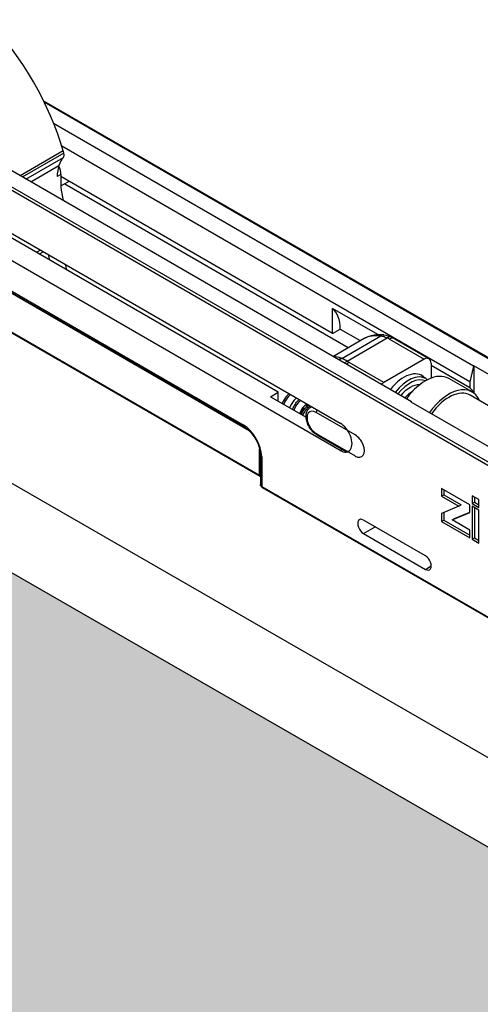
# Model space of a CAD drawing. Units: inches. Extents: x -638 to 4653, y 18 to 1622.
# Drawn here: x 3595 to 3595, y 673 to 673 of the extents above; entities that cross this region are included whole.
import ezdxf

# ---------------------------------------------------------------- set-up
doc = ezdxf.new("R2010")
doc.units = ezdxf.units.IN
doc.header["$MEASUREMENT"] = 0
for name, color, linetype in [('A-GLAZ', 4, 'Continuous'), ('C-GEN-GLASS', 4, 'Continuous'), ('Visible (ISO)', 8, 'Continuous')]:
    doc.layers.add(name, color=color, linetype=linetype)

# ---------------------------------------------------------------- blocks, each defined once
blk = doc.blocks.new('A$C4E412F37')
at = {"layer": 'C-GEN-GLASS'}
h = blk.add_hatch(color=256, dxfattribs=at)
h.dxf.hatch_style = 1
h.set_gradient(color1=(173, 221, 247), tint=1, name='SPHERICAL')
h.paths.add_polyline_path([(8.00978, 7.70825), (8.00991, 9.81473), (8.24274, 9.6803), (8.24274, 9.53471), (8.24471, 9.52733), (8.24966, 9.5222), (9.16791, 8.99204), (9.17528, 8.99006), (9.18266, 8.99204), (9.20281, 9.00398), (9.20397, 9.00933), (9.20327, 9.11848), (9.21056, 9.12153), (10.48919, 8.38548), (10.48919, 8.23988), (10.49117, 8.23251), (10.49453, 8.22722), (11.17944, 7.83285), (11.1779, 7.83129), (11.12576, 7.80118), (11.12576, 5.89503)])
h.paths.add_polyline_path([(11.12576, 5.89503), (11.12576, 7.80118), (11.35858, 7.66676), (11.35858, 7.52116), (11.36056, 7.51379), (11.36355, 7.51134), (11.36596, 7.50839), (12.28376, 6.9785), (12.29113, 6.97652), (12.29851, 6.9785), (12.31889, 6.9903), (12.31982, 6.99579), (12.31982, 7.10417), (12.32641, 7.10798), (13.75854, 6.23772), (13.75854, 6.09212), (13.76052, 6.08474), (13.76592, 6.07935), (14.44733, 5.68593), (14.44607, 5.68421), (14.39392, 5.6541), (14.39392, 3.99325)])
h.paths.add_polyline_path([(14.39392, 3.99325), (14.39392, 5.6541), (14.62675, 5.51968), (14.62675, 5.37408), (14.62872, 5.36671), (14.63412, 5.36131), (15.55192, 4.83142), (15.5593, 4.82944), (15.56667, 4.83142), (15.58706, 4.84322), (15.58798, 4.84871), (15.58798, 4.9571), (15.59458, 4.96091), (16.80559, 4.28307), (16.80559, 4.13748), (16.80757, 4.1301), (16.81297, 4.1247), (17.73077, 3.59481), (17.73814, 3.59284), (17.74552, 3.59481), (17.7659, 3.60661), (17.76682, 3.6121), (17.76682, 3.72049), (17.77342, 3.7243), (18.03416, 3.57376), (18.03416, 1.87495)])
at = {"layer": 'Visible (ISO)'}
for p, q in [((9.55309, 9.19413), (9.08845, 9.4624)), ((10.1721, 8.8235), (9.07802, 9.45517)), ((10.17314, 8.82531), (9.07906, 9.45698)), ((9.11319, 9.40611), (9.50512, 9.17983)), ((9.30551, 9.39658), (10.23437, 8.86031)), ((9.30585, 9.39589), (10.23363, 8.86023)), ((9.50512, 9.16146), (9.11343, 9.38761)), ((9.59481, 9.21822), (9.31233, 9.38131)), ((9.31875, 9.36279), (9.28986, 9.34611)), ((9.31922, 9.36144), (9.29126, 9.3453)), ((9.59221, 9.20768), (9.31774, 9.36614)), ((9.13226, 9.35621), (9.43993, 9.17858)), ((9.13287, 9.35486), (9.44055, 9.17723)), ((9.29372, 9.34388), (9.31895, 9.35845)), ((9.44383, 9.17472), (9.138, 9.35129)), ((9.29689, 9.34205), (9.31584, 9.35299)), ((9.3172, 9.34707), (9.3146, 9.34556)), ((9.4999, 9.24004), (9.31711, 9.34558)), ((9.3172, 9.33927), (9.32205, 9.34206)), ((9.31975, 9.34074), (9.51051, 9.23061)), ((9.12527, 9.33275), (9.45089, 9.14475)), ((9.12558, 9.33207), (9.45119, 9.14408)), ((9.4634, 9.2006), (9.27021, 9.31214)), ((9.30352, 9.29622), (9.30066, 9.29457)), ((9.30551, 9.29508), (9.30264, 9.29342)), ((9.30977, 9.2893), (9.30879, 9.29318)), ((9.31998, 9.28672), (9.32096, 9.28284)), ((9.4999, 9.24004), (9.4999, 9.25693)), ((9.5303, 9.23938), (9.4999, 9.25693)), ((9.4999, 9.24004), (9.50512, 9.24306)), ((9.50512, 9.24306), (9.51859, 9.23528)), ((9.50021, 9.22466), (9.52131, 9.23684)), ((9.50616, 9.22335), (9.53246, 9.23854)), ((9.50969, 9.22147), (9.53671, 9.23707)), ((9.53821, 9.23626), (9.56152, 9.2228)), ((9.54153, 9.23659), (9.56484, 9.22313)), ((9.56152, 9.2228), (9.5344, 9.20714)), ((9.5344, 9.20714), (9.51109, 9.2206)), ((9.56621, 9.22009), (9.56621, 9.21007)), ((9.59221, 9.20364), (9.56621, 9.21864)), ((9.59481, 9.21822), (9.59221, 9.20768)), ((9.59507, 9.21837), (9.59481, 9.21822)), ((9.59507, 9.21837), (9.59507, 9.20007)), ((9.70876, 9.15273), (9.59507, 9.21837)), ((9.56281, 9.20975), (9.55969, 9.21155)), ((9.5938, 9.2008), (9.57815, 9.20983)), ((9.59221, 9.20768), (9.59221, 9.20364)), ((9.45819, 9.19759), (9.4634, 9.2006)), ((9.45819, 9.19759), (9.48215, 9.18376)), ((9.4634, 9.19458), (9.4634, 9.2006)), ((9.98654, 8.97107), (9.59251, 9.19857)), ((9.59507, 9.19993), (9.59507, 9.20007)), ((9.48503, 9.19033), (9.48598, 9.19088)), ((9.55309, 9.19413), (9.55283, 9.19398)), ((9.66652, 9.12835), (9.55283, 9.19398)), ((9.55323, 9.19375), (9.55309, 9.19413)), ((9.51524, 9.17188), (9.4889, 9.18708)), ((9.4889, 9.17293), (9.51524, 9.15773)), ((9.48936, 9.17192), (9.50888, 9.16065)), ((9.45089, 9.14475), (9.45089, 9.1625)), ((9.50512, 9.16146), (9.5063, 9.16214)), ((9.45142, 9.1584), (9.45142, 9.13853)), ((9.45228, 9.1572), (9.45228, 9.13733)), ((10.49242, 8.44383), (9.26271, 9.15163)), ((9.45228, 9.13733), (10.01686, 8.81137)), ((9.45259, 9.13665), (10.01716, 8.81069)), ((9.57317, 9.13596), (9.57317, 9.13072)), ((9.59234, 9.12489), (9.57317, 9.13596)), ((9.57317, 9.13072), (9.57473, 9.13163)), ((9.57317, 9.13072), (9.58501, 9.12389)), ((9.57473, 9.13505), (9.57473, 9.13163)), ((9.57473, 9.13163), (9.58657, 9.12479)), ((9.59387, 9.13104), (9.59387, 9.12574)), ((9.59846, 9.12839), (9.59387, 9.13104)), ((9.59544, 9.13014), (9.59544, 9.12664)), ((9.58501, 9.12389), (9.57317, 9.11902)), ((9.58501, 9.12389), (9.58657, 9.12479)), ((9.59234, 9.11966), (9.59234, 9.12489)), ((9.59387, 9.12574), (9.59544, 9.12664)), ((9.59387, 9.12574), (9.59846, 9.12309)), ((9.59387, 9.124), (9.59387, 9.10183)), ((9.59846, 9.12135), (9.59387, 9.124)), ((9.59544, 9.12664), (9.59846, 9.12489)), ((9.59544, 9.1231), (9.59544, 9.10273)), ((9.59846, 9.12309), (9.59846, 9.12839)), ((9.21056, 9.12153), (10.48919, 8.38548)), ((9.57317, 9.11902), (9.57317, 9.11378)), ((9.57473, 9.11966), (9.57473, 9.11469)), ((9.5805, 9.11478), (9.59234, 9.11966)), ((9.5805, 9.11478), (9.58206, 9.11569)), ((9.58206, 9.11569), (9.59234, 9.11991)), ((9.59846, 9.09918), (9.59846, 9.12135)), ((9.56248, 9.09056), (9.52076, 9.11465)), ((9.52076, 9.10561), (9.52859, 9.11013)), ((9.57317, 9.11378), (9.57473, 9.11469)), ((9.57317, 9.11378), (9.59234, 9.10271)), ((9.57473, 9.11469), (9.59234, 9.10452)), ((9.59234, 9.10795), (9.5805, 9.11478)), ((9.52076, 9.10561), (9.56248, 9.08153)), ((9.59234, 9.10271), (9.59234, 9.10795)), ((9.59387, 9.10183), (9.59544, 9.10273)), ((9.59544, 9.10273), (9.59846, 9.10098)), ((9.59387, 9.10183), (9.59846, 9.09918)), ((9.56248, 9.08153), (9.56639, 9.08379))]:
    blk.add_line(p, q, dxfattribs=at)
for centre, major_axis, ratio, start_param, end_param in [((9.2338, 9.37201), (0.06483, -0.1123), 0.57735, 1.171112, 1.968124), ((9.23023, 9.3625), (0.07006, -0.12135), 0.57735, 1.240833, 1.251366), ((9.31687, 9.36147), (0.00184, -0.00319), 0.57735, 0.132872, 1.240833), ((9.33341, 9.33734), (-0.01287, 0.02229), 0.57735, 0.132872, 0.520086), ((9.35424, 9.31877), (-0.02813, 0.04873), 0.57735, 0.520086, 0.700417), ((9.31201, 9.35058), (0.00369, -0.00639), 0.57735, 0.700417, 1.556845), ((9.35685, 9.32028), (0.02813, -0.04873), 0.57735, 3.84201, 4.210357), ((9.31651, 9.35164), (0.00553, -0.00958), 0.57735, 0, 0.099545), ((9.48165, 9.22936), (0.01659, 0.02874), 0.57735, 5.503343, 6.177461), ((9.53325, 9.23266), (0.00072, 0.0066), 0.579339, 0.000277, 0.51554), ((9.53362, 9.23261), (0.00091, 0.00657), 0.580758, 0.000001, 0.536006), ((9.53325, 9.23266), (0.00072, 0.0066), 0.579339, 0, 0.000277), ((9.53362, 9.23261), (0.00091, 0.00657), 0.580758, 6.283181, 6.283201), ((9.53671, 9.23165), (0.00299, 0.00593), 0.536841, 0, 0.753672), ((9.51683, 9.22391), (0.03024, 0), 0.57735, 0.785398, 0.853309), ((9.53821, 9.23084), (0.00332, 0.00575), 0.57735, 0, 0.785398), ((9.51048, 9.19653), (0.01155, -0.02733), 0.475795, 2.686138, 3.009248), ((9.50709, 9.21755), (0.00289, 0.00597), 0.81283, 0.761289, 1.088718), ((9.50733, 9.21743), (0.00294, 0.00595), 0.799284, 0.764013, 1.099369), ((9.69617, 8.99208), (0.19766, -0.23196), 0.093516, 2.951578, 2.957314), ((9.50969, 9.21605), (0.00366, 0.00554), 0.615198, 0.821743, 1.185252), ((9.53247, 9.23295), (-0.03024, 0), 0.57735, 0.717487, 0.785398), ((9.56152, 9.21738), (0.00332, 0.00575), 0.57735, 5.497787, 7.068583), ((9.51109, 9.21518), (0.00332, 0.00575), 0.57735, 0.785398, 1.140119), ((9.54796, 9.19107), (0.01198, 0.02076), 0.57735, 6.107548, 7.634656), ((9.55101, 9.18931), (0.0118, 0.02044), 0.57735, 0, 1.347986), ((9.55205, 9.18871), (0.01106, 0.01916), 0.57735, 0.062649, 1.332855), ((9.56248, 9.18269), (0.01567, 0.02714), 0.57735, 0, 1.403641), ((9.5344, 9.20172), (-0.00332, -0.00575), 0.57735, 3.926991, 4.281712), ((9.55205, 9.18871), (0.00922, 0.01597), 0.57735, 0.272961, 1.28404), ((9.57813, 9.17366), (0.01567, 0.02714), 0.57735, 5.874507, 7.695257), ((9.57813, 9.17366), (0.01438, 0.02491), 0.57735, 0, 1.397689), ((9.57395, 9.17607), (0.01659, 0.02874), 0.57735, 5.948814, 6.177461), ((9.55362, 9.18781), (-0.00811, -0.01405), 0.57735, 3.92199, 4.385169), ((9.4889, 9.18001), (-0.00433, 0.0075), 0.57735, 5.497787, 8.63938), ((9.49047, 9.18091), (-0.00544, 0.00942), 0.57735, 6.088564, 6.283185), ((9.49047, 9.18799), (0.00111, 0.00192), 0.57735, 1.452671, 2.356194), ((9.43993, 9.16432), (0.00873, -0.01512), 0.57735, 0.785398, 2.356194), ((9.44202, 9.17978), (-0.00147, -0.00255), 0.57735, 5.497787, 6.283185), ((9.50512, 9.17065), (0.00562, -0.00974), 0.57735, 5.497787, 8.63938), ((9.49047, 9.17384), (-0.00111, -0.00192), 0.57735, 5.497787, 6.283185), ((9.51524, 9.1648), (0.00433, -0.0075), 0.57735, 5.497787, 8.63938), ((9.45437, 9.1584), (-0.00295, 0), 0.57735, 0, 0.785398), ((9.44567, 9.14174), (0.00737, 0), 0.57735, 0.67759, 0.785398), ((9.45193, 9.14536), (-0.00074, -0.00128), 0.57735, 5.497787, 6.283185), ((9.45437, 9.13853), (-0.00295, 0), 0.57735, 0, 0.785398), ((9.45332, 9.13793), (-0.00074, -0.00128), 0.57735, 5.497787, 6.283185), ((9.52076, 9.11013), (-0.00277, 0.00479), 0.57735, 5.497787, 8.63938), ((9.56248, 9.08604), (0.00277, -0.00479), 0.57735, 5.497787, 8.63938)]:
    blk.add_ellipse(centre, major_axis=major_axis, ratio=ratio, start_param=start_param, end_param=end_param, dxfattribs=at)
for points, knots in [([(9.5213, 9.23684), (9.5233, 9.238), (9.52556, 9.23877), (9.52985, 9.23945), (9.53188, 9.23948), (9.53393, 9.23926)], [0, 0, 0, 0, 0.1122506, 0.1122506, 0.2066153, 0.2066153, 0.2066153, 0.2066153]), ([(9.52131, 9.23684), (9.52238, 9.23746), (9.52559, 9.23878), (9.52943, 9.23896), (9.532, 9.23861)], [0.8032366, 0.8032366, 0.8032366, 0.8032366, 0.875, 1, 1, 1, 1]), ([(9.532, 9.23861), (9.53207, 9.2386), (9.53215, 9.23858), (9.5323, 9.23856), (9.53238, 9.23855), (9.53246, 9.23854)], [0, 0, 0, 0, 0.5, 0.5, 1, 1, 1, 1]), ([(9.54153, 9.23659), (9.54141, 9.23666), (9.54129, 9.23672), (9.54105, 9.23686), (9.54092, 9.23693), (9.54068, 9.23706), (9.54056, 9.23713), (9.54031, 9.23726), (9.54019, 9.23732), (9.53994, 9.23745), (9.53982, 9.23751), (9.53969, 9.23758)], [4.71238898, 4.71238898, 4.71238898, 4.71238898, 4.72597117, 4.72597117, 4.73955337, 4.73955337, 4.75313556, 4.75313556, 4.76671775, 4.76671775, 4.78029995, 4.78029995, 4.78029995, 4.78029995]), ([(9.46621, 9.19296), (9.46634, 9.19325), (9.46647, 9.19354), (9.46732, 9.19527), (9.46817, 9.19667), (9.46961, 9.19855), (9.47013, 9.19915), (9.47067, 9.19972)], [0.2845998, 0.2845998, 0.2845998, 0.2845998, 0.2975027, 0.2975027, 0.3630721, 0.3630721, 0.3973201, 0.3973201, 0.3973201, 0.3973201]), ([(9.46723, 9.19237), (9.46813, 9.19435), (9.46929, 9.19625), (9.4706, 9.1979), (9.47094, 9.19833), (9.4713, 9.19875), (9.47166, 9.19914)], [0.59449397, 0.59449397, 0.59449397, 0.59449397, 0.6250006, 0.6250006, 0.6250006, 0.63303503, 0.63303503, 0.63303503, 0.63303503]), ([(9.47563, 9.19685), (9.47502, 9.19633), (9.4744, 9.19569), (9.47319, 9.1942), (9.47259, 9.19332), (9.47168, 9.19169), (9.47132, 9.19094), (9.47102, 9.19019)], [0.1436738, 0.1436738, 0.1436738, 0.1436738, 0.1848002, 0.1848002, 0.2283482, 0.2283482, 0.2614308, 0.2614308, 0.2614308, 0.2614308]), ([(9.473, 9.18904), (9.47313, 9.18938), (9.47327, 9.18972), (9.47392, 9.19116), (9.47453, 9.19222), (9.4759, 9.1941), (9.47667, 9.19494), (9.47751, 9.19566), (9.47755, 9.1957), (9.47758, 9.19573)], [0.2044856, 0.2044856, 0.2044856, 0.2044856, 0.2193498, 0.2193498, 0.26881, 0.26881, 0.3184136, 0.3184136, 0.3206782, 0.3206782, 0.3206782, 0.3206782]), ([(9.47402, 9.18845), (9.47423, 9.18899), (9.47447, 9.18952), (9.47473, 9.19004), (9.47549, 9.19153), (9.47643, 9.19293), (9.47747, 9.19409), (9.47782, 9.19448), (9.47818, 9.19484), (9.47854, 9.19517)], [0.14534516, 0.14534516, 0.14534516, 0.14534516, 0.15625073, 0.15625073, 0.15625073, 0.18749975, 0.18749975, 0.18749975, 0.19800136, 0.19800136, 0.19800136, 0.19800136]), ([(9.48256, 9.19234), (9.48256, 9.19234), (9.48248, 9.19234), (9.48216, 9.19223), (9.48187, 9.1921), (9.48127, 9.19169), (9.48095, 9.19142), (9.48028, 9.19076), (9.47992, 9.19034), (9.47922, 9.18936), (9.47888, 9.18879), (9.47828, 9.18758), (9.47802, 9.18693), (9.47783, 9.18627), (9.47782, 9.18626), (9.47782, 9.18626)], [0.0312878, 0.0312878, 0.0312878, 0.0312878, 0.0537995, 0.0537995, 0.0811344, 0.0811344, 0.1049178, 0.1049178, 0.130595, 0.130595, 0.1582054, 0.1582054, 0.1860723, 0.1860723, 0.1863615, 0.1863615, 0.1863615, 0.1863615]), ([(9.48063, 9.19111), (9.48031, 9.19013), (9.47988, 9.18913), (9.47935, 9.18814), (9.47898, 9.18745), (9.47855, 9.18677), (9.47809, 9.1861)], [0.79109401, 0.79109401, 0.79109401, 0.79109401, 0.81249987, 0.81249987, 0.81249987, 0.82741576, 0.82741576, 0.82741576, 0.82741576]), ([(9.47896, 9.1856), (9.47905, 9.18584), (9.47915, 9.18607), (9.47969, 9.18728), (9.48023, 9.18821), (9.48142, 9.18984), (9.48208, 9.19055), (9.48319, 9.19146), (9.48361, 9.19175), (9.48405, 9.19199)], [0.1969548, 0.1969548, 0.1969548, 0.1969548, 0.2072904, 0.2072904, 0.2511732, 0.2511732, 0.2947575, 0.2947575, 0.3199891, 0.3199891, 0.3199891, 0.3199891]), ([(9.47997, 9.18501), (9.48007, 9.18525), (9.48018, 9.18549), (9.48028, 9.18572), (9.48087, 9.18698), (9.4816, 9.18815), (9.4824, 9.18915), (9.4832, 9.19013), (9.48406, 9.19093), (9.4849, 9.1915)], [0.681744, 0.681744, 0.681744, 0.681744, 0.68750038, 0.68750038, 0.68750038, 0.71875071, 0.71875071, 0.71875071, 0.74966766, 0.74966766, 0.74966766, 0.74966766]), ([(9.48936, 9.17192), (9.48845, 9.17245), (9.48758, 9.17313), (9.48599, 9.17473), (9.48526, 9.17564), (9.48401, 9.1776), (9.48348, 9.17865), (9.48266, 9.18078), (9.48237, 9.18188), (9.48209, 9.18404), (9.48209, 9.18511), (9.48245, 9.18709), (9.4828, 9.18801), (9.4838, 9.18942), (9.48437, 9.18995), (9.48503, 9.19033)], [4.712389, 4.712389, 4.712389, 4.712389, 5.064869, 5.064869, 5.418166, 5.418166, 5.767534, 5.767534, 6.118497, 6.118497, 6.473806, 6.473806, 6.808719, 6.808719, 7.068583, 7.068583, 7.068583, 7.068583]), ([(9.48237, 9.19077), (9.48242, 9.19119), (9.48244, 9.19156), (9.4824, 9.19203), (9.48238, 9.19218), (9.48235, 9.19229)], [0.28657879, 0.28657879, 0.28657879, 0.28657879, 0.31204629, 0.31204629, 0.32966801, 0.32966801, 0.32966801, 0.32966801]), ([(9.48248, 9.19233), (9.48259, 9.19225), (9.48269, 9.19215), (9.48278, 9.19204), (9.48291, 9.19186), (9.48302, 9.19164), (9.4831, 9.19138)], [0.27187111, 0.27187111, 0.27187111, 0.27187111, 0.28125021, 0.28125021, 0.28125021, 0.29607113, 0.29607113, 0.29607113, 0.29607113]), ([(9.44055, 9.17723), (9.44151, 9.17667), (9.44253, 9.17592), (9.44453, 9.17409), (9.44551, 9.17299), (9.44734, 9.17056), (9.44817, 9.16922), (9.44958, 9.16645), (9.45016, 9.16501), (9.451, 9.16223), (9.45126, 9.16088), (9.4514, 9.15921), (9.45142, 9.1588), (9.45142, 9.1584)], [1.570796, 1.570796, 1.570796, 1.570796, 1.85734, 1.85734, 2.149851, 2.149851, 2.44701, 2.44701, 2.744971, 2.744971, 3.039633, 3.039633, 3.141593, 3.141593, 3.141593, 3.141593]), ([(9.45259, 9.13665), (9.45231, 9.13681), (9.45207, 9.13701), (9.4517, 9.13747), (9.45156, 9.13773), (9.45144, 9.13818), (9.45142, 9.13835), (9.45142, 9.13853)], [0, 0, 0, 0, 0.01350029, 0.01350029, 0.02574912, 0.02574912, 0.03335589, 0.03335589, 0.03335589, 0.03335589])]:
    blk.add_open_spline(points, degree=3, knots=knots, dxfattribs=at)
for points in [[(9.53246, 9.23854), (9.53294, 9.23845), (9.53391, 9.23823), (9.53533, 9.23773), (9.53625, 9.23731), (9.53671, 9.23707)], [(9.53398, 9.23926), (9.53416, 9.23924), (9.53435, 9.23921), (9.53454, 9.23919)], [(9.53454, 9.23919), (9.53631, 9.23894), (9.53807, 9.23839), (9.53969, 9.23758)], [(9.50969, 9.22147), (9.50928, 9.22173), (9.50846, 9.22222), (9.50728, 9.22285), (9.50653, 9.2232), (9.50616, 9.22335)], [(9.56281, 9.20975), (9.56318, 9.20954), (9.56353, 9.2093), (9.56387, 9.20903)], [(9.45142, 9.14394), (9.45134, 9.14399), (9.45127, 9.14403), (9.45119, 9.14408)]]:
    blk.add_open_spline(points, degree=3, dxfattribs=at)

msp = doc.modelspace()

# ---------------------------------------------------------------- block references
at = {"layer": 'A-GLAZ'}
msp.add_blockref('A$C4E412F37', (3585.5969, 663.92254), dxfattribs=at)

doc.saveas('drawing.dxf')
